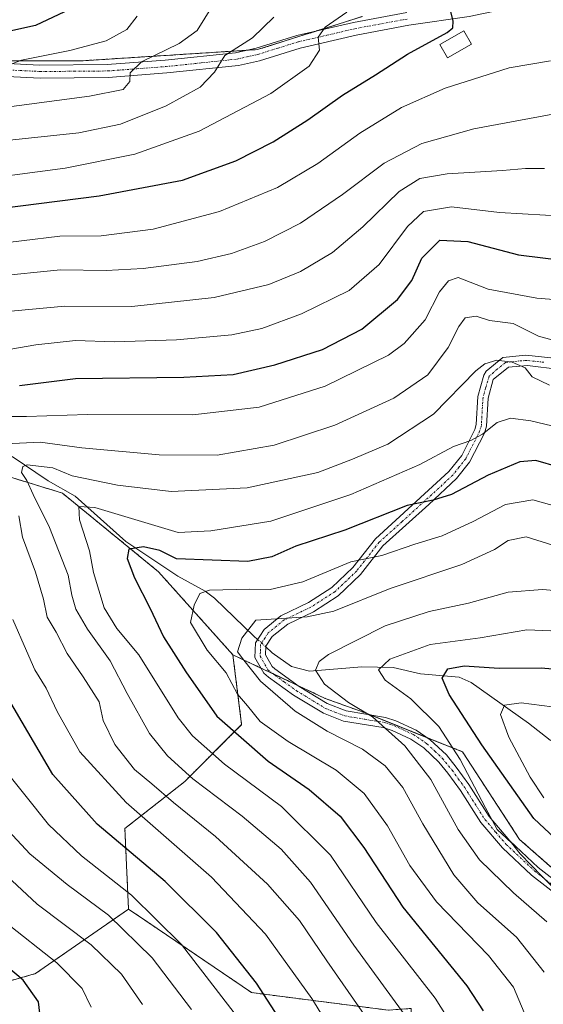
# Model space of a CAD drawing. Units: metres. Extents: x 599847 to 603272, y 4782374 to 4784738.
# Drawn here: x 601822 to 601943, y 4784283 to 4784511 of the extents above; entities that cross this region are included whole.
import ezdxf

# ---------------------------------------------------------------- set-up
doc = ezdxf.new("R2010")
doc.units = ezdxf.units.M
doc.header["$MEASUREMENT"] = 0
doc.linetypes.add('TRAZO_Y_PUNTO', pattern=[1, 0.5, -0.25, 0, -0.25])
doc.linetypes.add('TRAZOS', pattern=[0.75, 0.5, -0.25])
for name, color, linetype, lineweight in [('Arbolado forestal', 92, 'TRAZOS', 0), ('Arbolado forestal CxS', 92, 'Continuous', 0), ('Camino', 19, 'Continuous', 0), ('Camino Cxs', 19, 'Continuous', 0), ('Camino eje', 39, 'TRAZO_Y_PUNTO', 13), ('Corriente natural lineal', 142, 'Continuous', 13), ('Corriente natural lineal oculto', 19, 'TRAZO_Y_PUNTO', 13), ('Curva de nivel maestra', 36, 'Continuous', 30), ('Curva de nivel normal', 36, 'Continuous', 0), ('Edificación', 1, 'Continuous', 13), ('Edificación Cxs', 1, 'Continuous', 13), ('Pastizal CxS', 92, 'Continuous', 0)]:
    doc.layers.add(name, color=color, linetype=linetype, lineweight=lineweight)

# ---------------------------------------------------------------- blocks, each defined once
blk = doc.blocks.new('*U155')
at = {"layer": 'Arbolado forestal CxS', "color": 92, "linetype": 'Continuous', "lineweight": 0}
for points in [[(601952.41, 4784307.93, 328.35), (601937.44, 4784321.14, 328.19), (601924.22, 4784341.39, 328.6), (601902.21, 4784350.2, 335), (601892.52, 4784353.72, 335.64), (601871.2, 4784363.8, 342.21), (601854.03, 4784382.99, 347.8), (601831.81, 4784401.17, 358.3), (601805.55, 4784409.25, 367.85)], [(601818.06, 4784501.12, 420.82), (601836.6, 4784501.12, 417.74), (601876.86, 4784503.68, 407.73), (601901.14, 4784511.35, 403.89)]]:
    blk.add_polyline3d(points, dxfattribs=at)
blk = doc.blocks.new('*U182')
at = {"layer": 'Curva de nivel normal', "color": 36, "linetype": 'Continuous', "lineweight": 0}
blk.add_polyline3d([(601880.68, 4784511.19, 410), (601875.71, 4784506.42, 410), (601869.31, 4784502.32, 410), (601866.94, 4784498.48, 410), (601863.64, 4784495.03, 410), (601855.76, 4784490.7, 410), (601845.21, 4784486.42, 410), (601835.6, 4784484.43, 410), (601815.9, 4784482.36, 410)], dxfattribs=at)
blk = doc.blocks.new('*U194')
at = {"layer": 'Curva de nivel normal', "color": 36, "linetype": 'Continuous', "lineweight": 0}
for points in [[(601871.52, 4784281.02, 380), (601859.31, 4784296.8, 380), (601847.77, 4784308.25, 380), (601836.2, 4784317.29, 380), (601828.56, 4784324.59, 380), (601817.26, 4784338.64, 380)], [(601807.44, 4784432.3, 380), (601825.67, 4784435.42, 380), (601834.85, 4784436.46, 380), (601843.85, 4784436.14, 380), (601858.19, 4784436.57, 380), (601870.94, 4784437.73, 380), (601877.87, 4784439.22, 380), (601887.08, 4784442.6, 380), (601898.08, 4784448.04, 380), (601904.98, 4784454, 380), (601911.54, 4784462.8, 380), (601915.24, 4784466.29, 380), (601921.69, 4784467.36, 380), (601932.8, 4784466.06, 380), (601959.35, 4784464.49, 380)]]:
    blk.add_polyline3d(points, dxfattribs=at)
blk = doc.blocks.new('*U216')
at = {"layer": 'Curva de nivel normal', "color": 36, "linetype": 'Continuous', "lineweight": 0}
for points in [[(601861.62, 4784281.78, 385), (601852.56, 4784293.72, 385), (601842.45, 4784303.61, 385), (601832.88, 4784310.7, 385), (601824.29, 4784317.77, 385), (601816.32, 4784326.3, 385)], [(601817.46, 4784442.97, 385), (601832.34, 4784444.41, 385), (601847.85, 4784444.32, 385), (601866.85, 4784446.39, 385), (601879.52, 4784449.36, 385), (601886.85, 4784452.38, 385), (601894.18, 4784456.77, 385), (601901.22, 4784462.7, 385), (601909.62, 4784470.86, 385), (601914.37, 4784473.93, 385), (601920.7, 4784474.99, 385), (601933.47, 4784475.73, 385), (601938.8, 4784476.22, 385), (601943.19, 4784476.17, 385)]]:
    blk.add_polyline3d(points, dxfattribs=at)
blk = doc.blocks.new('*U222')
at = {"layer": 'Curva de nivel normal', "color": 36, "linetype": 'Continuous', "lineweight": 0}
for points in [[(601946.87, 4784436.03, 365), (601941.82, 4784437.48, 365), (601935.94, 4784440.34, 365), (601930.51, 4784441.06, 365), (601927.41, 4784442.07, 365), (601924.86, 4784441.69, 365), (601923.39, 4784439.69, 365), (601920.94, 4784434.85, 365), (601916.2, 4784428.48, 365), (601908.35, 4784423.14, 365), (601894.73, 4784416.88, 365), (601880.72, 4784412.22, 365), (601867.57, 4784409.96, 365), (601854.18, 4784410, 365), (601836.28, 4784411.62, 365), (601826.66, 4784412.94, 365), (601817.08, 4784412.47, 365)], [(601821.74, 4784395.9, 365), (601822.6, 4784390.95, 365), (601825.57, 4784382.9, 365), (601827.42, 4784376.67, 365), (601828.29, 4784372.51, 365), (601830.4, 4784369, 365), (601832.9, 4784364.13, 365), (601836.6, 4784358.74, 365), (601840.32, 4784352.91, 365), (601841.25, 4784348.6, 365), (601843.93, 4784343.08, 365), (601848.5, 4784337.32, 365), (601852.5, 4784333.98, 365), (601857.45, 4784329.67, 365), (601867.17, 4784321.83, 365), (601879.22, 4784310.81, 365), (601886.6, 4784302.35, 365), (601892.88, 4784293.04, 365), (601901.5, 4784280.68, 365)]]:
    blk.add_polyline3d(points, dxfattribs=at)
blk = doc.blocks.new('*U224')
at = {"layer": 'Curva de nivel normal', "color": 36, "linetype": 'Continuous', "lineweight": 0}
for points in [[(601944.61, 4784501.1, 395), (601935.02, 4784499.44, 395), (601920.24, 4784494.76, 395), (601910.19, 4784490.3, 395), (601900.51, 4784484.37, 395), (601890.85, 4784477.35, 395), (601881.52, 4784471.82, 395), (601868.08, 4784466.3, 395), (601852.76, 4784462.18, 395), (601840.78, 4784460.67, 395), (601831.2, 4784460.54, 395), (601813.42, 4784458.41, 395)], [(601818.42, 4784302.15, 395), (601830.55, 4784292.59, 395), (601836.34, 4784286.64, 395), (601838.42, 4784282.38, 395)]]:
    blk.add_polyline3d(points, dxfattribs=at)
blk = doc.blocks.new('*U225')
at = {"layer": 'Curva de nivel normal', "color": 36, "linetype": 'Continuous', "lineweight": 0}
blk.add_polyline3d([(601897.56, 4784512.37, 405), (601892.55, 4784508.84, 405), (601890.9, 4784506.57, 405), (601891.22, 4784503.57, 405), (601888.79, 4784499.86, 405), (601879.94, 4784493.57, 405), (601863.41, 4784484.8, 405), (601848.52, 4784479.49, 405), (601832.43, 4784476.3, 405), (601807.94, 4784473.05, 405)], dxfattribs=at)
blk = doc.blocks.new('*U237')
at = {"layer": 'Curva de nivel normal', "color": 36, "linetype": 'Continuous', "lineweight": 0}
blk.add_polyline3d([(601944.95, 4784351.8, 320), (601937.78, 4784352.73, 320), (601933.96, 4784352.14, 320), (601933.03, 4784350.03, 320), (601934.99, 4784344.79, 320), (601939.91, 4784335.55, 320), (601943.07, 4784330.76, 320)], dxfattribs=at)
blk = doc.blocks.new('*U240')
at = {"layer": 'Curva de nivel normal', "color": 36, "linetype": 'Continuous', "lineweight": 0}
blk.add_polyline3d([(601943.14, 4784290.42, 340), (601936.74, 4784298.51, 340), (601927.81, 4784306.46, 340), (601922.27, 4784312.93, 340), (601915.05, 4784324.76, 340), (601910.44, 4784333.12, 340), (601906.4, 4784338.11, 340), (601901.18, 4784342.01, 340), (601892.96, 4784346.12, 340), (601885.59, 4784350.73, 340), (601877.61, 4784357.69, 340), (601873.72, 4784362.52, 340), (601872.3, 4784364.47, 340), (601873.27, 4784367.63, 340), (601876.52, 4784371.79, 340), (601888.34, 4784372.55, 340), (601894.51, 4784373.87, 340), (601907.51, 4784379.16, 340), (601924.13, 4784384.69, 340), (601931.67, 4784388.13, 340), (601934.82, 4784390.24, 340), (601938.92, 4784391.06, 340), (601945.15, 4784389.12, 340)], dxfattribs=at)
blk = doc.blocks.new('*U242')
at = {"layer": 'Curva de nivel normal', "color": 36, "linetype": 'Continuous', "lineweight": 0}
blk.add_polyline3d([(601912.2, 4784278.71, 360), (601899.13, 4784296.69, 360), (601889.14, 4784311.22, 360), (601882.34, 4784318.89, 360), (601873.32, 4784326.48, 360), (601861.95, 4784335.1, 360), (601856.08, 4784340.44, 360), (601851.97, 4784345.64, 360), (601846.8, 4784354.82, 360), (601842.81, 4784362.37, 360), (601837.6, 4784369.71, 360), (601834.94, 4784374.37, 360), (601834, 4784377.55, 360), (601833.15, 4784382.22, 360), (601828.82, 4784393.22, 360), (601825.08, 4784400.87, 360), (601823.6, 4784404.12, 360), (601822.33, 4784405.94, 360), (601822.65, 4784407.29, 360), (601823.68, 4784407.71, 360), (601829.58, 4784407, 360), (601834.05, 4784405.17, 360), (601844.52, 4784403.03, 360), (601856.93, 4784401.55, 360), (601874.53, 4784402.36, 360), (601890.81, 4784405.9, 360), (601898.84, 4784409, 360), (601907.01, 4784412.47, 360), (601917.52, 4784419.45, 360), (601927.3, 4784429.4, 360), (601929.39, 4784431.05, 360), (601932.19, 4784431.87, 360), (601935.73, 4784431.45, 360), (601938.71, 4784430.14, 360), (601940.32, 4784428.04, 360), (601944.34, 4784426.16, 360)], dxfattribs=at)
blk = doc.blocks.new('*U250')
at = {"layer": 'Curva de nivel normal', "color": 36, "linetype": 'Continuous', "lineweight": 0}
blk.add_polyline3d([(601924.12, 4784274.64, 355), (601917.97, 4784284.4, 355), (601904.3, 4784301.94, 355), (601893.72, 4784317.49, 355), (601882.45, 4784328.73, 355), (601869.27, 4784338.53, 355), (601861.88, 4784345.1, 355), (601858.52, 4784349.23, 355), (601849.44, 4784363.8, 355), (601844.36, 4784369.85, 355), (601841.48, 4784374.63, 355), (601839.03, 4784382.84, 355), (601838.09, 4784387.8, 355), (601835.77, 4784395.03, 355), (601835.62, 4784398.1, 355), (601839.33, 4784397.83, 355), (601858.52, 4784392.1, 355), (601866.11, 4784392.46, 355), (601879.98, 4784394.72, 355), (601898.48, 4784400.88, 355), (601914.4, 4784407.76, 355), (601922.15, 4784411.93, 355), (601926.18, 4784413.32, 355), (601928.84, 4784414.77, 355), (601932.24, 4784417.52, 355), (601935.36, 4784418.46, 355), (601940.02, 4784417.84, 355), (601946.54, 4784416.36, 355)], dxfattribs=at)
blk = doc.blocks.new('*U253')
at = {"layer": 'Curva de nivel normal', "color": 36, "linetype": 'Continuous', "lineweight": 0}
for points in [[(601947.18, 4784489.13, 390), (601926.84, 4784485.34, 390), (601914.84, 4784482, 390), (601906.18, 4784477.4, 390), (601896.52, 4784470.2, 390), (601886.85, 4784463.58, 390), (601878.52, 4784459.31, 390), (601870.85, 4784456.56, 390), (601862.93, 4784454.74, 390), (601850.48, 4784453.06, 390), (601841.93, 4784452.62, 390), (601831.4, 4784452.79, 390), (601815.94, 4784451.21, 390)], [(601815.44, 4784315.91, 390), (601826, 4784306.15, 390), (601838.44, 4784296.78, 390), (601845.44, 4784290.01, 390), (601850.29, 4784282.98, 390)]]:
    blk.add_polyline3d(points, dxfattribs=at)
blk = doc.blocks.new('*U254')
at = {"layer": 'Curva de nivel normal', "color": 36, "linetype": 'Continuous', "lineweight": 0}
blk.add_polyline3d([(601948.97, 4784378.35, 335), (601942.76, 4784378.9, 335), (601934.81, 4784378.31, 335), (601925.65, 4784375.75, 335), (601916.57, 4784373.8, 335), (601906.35, 4784370.52, 335), (601893.28, 4784363.84, 335), (601891.13, 4784362.27, 335), (601890.25, 4784360.24, 335), (601892.38, 4784356.98, 335), (601897.92, 4784352.74, 335), (601903.46, 4784349.44, 335), (601910.96, 4784342.72, 335), (601916.97, 4784334.95, 335), (601923.24, 4784323.41, 335), (601928.2, 4784316.4, 335), (601936.06, 4784308.8, 335), (601943.71, 4784302.07, 335)], dxfattribs=at)
blk = doc.blocks.new('*U271')
at = {"layer": 'Curva de nivel maestra', "color": 36, "linetype": 'Continuous', "lineweight": 30}
blk.add_polyline3d([(601946.51, 4784407.18, 350), (601941.18, 4784408.7, 350), (601937.51, 4784408.4, 350), (601930.18, 4784405.31, 350), (601921.69, 4784400.85, 350), (601917.46, 4784399.56, 350), (601911.49, 4784398.31, 350), (601897.07, 4784392.64, 350), (601885.76, 4784388.93, 350), (601880.22, 4784386.48, 350), (601874.68, 4784385.33, 350), (601858.19, 4784386, 350), (601854.32, 4784387.9, 350), (601850.51, 4784388.74, 350), (601847.19, 4784388.2, 350), (601846.76, 4784386.02, 350), (601848.46, 4784381.62, 350), (601852.09, 4784374.5, 350), (601855.18, 4784367.96, 350), (601860.35, 4784359.84, 350), (601867.48, 4784349.63, 350), (601879.37, 4784339.19, 350), (601888.82, 4784332.64, 350), (601895.97, 4784326.46, 350), (601901.46, 4784319.25, 350), (601910.48, 4784305.48, 350), (601925.23, 4784287.31, 350), (601929.04, 4784281.47, 350)], dxfattribs=at)
blk = doc.blocks.new('*U273')
at = {"layer": 'Curva de nivel maestra', "color": 36, "linetype": 'Continuous', "lineweight": 30}
for points in [[(601826.96, 4784277.66, 400), (601826.26, 4784283.59, 400), (601822.71, 4784288.56, 400), (601812.14, 4784297.46, 400)], [(601812.34, 4784466.37, 400), (601840.31, 4784469.88, 400), (601859.52, 4784473.49, 400), (601871.85, 4784477.99, 400), (601880.52, 4784482.38, 400), (601888.52, 4784487.48, 400), (601896.52, 4784493.15, 400), (601904.18, 4784497.87, 400), (601911.56, 4784502.64, 400), (601920.68, 4784507.65, 400), (601922.02, 4784508.74, 400), (601922.08, 4784510.23, 400), (601921.59, 4784512.53, 400)]]:
    blk.add_polyline3d(points, dxfattribs=at)
blk = doc.blocks.new('*U277')
at = {"layer": 'Curva de nivel maestra', "color": 36, "linetype": 'Continuous', "lineweight": 30}
for points in [[(601885, 4784274.99, 375), (601876.63, 4784287.86, 375), (601867.39, 4784299.57, 375), (601855.54, 4784311.36, 375), (601839.84, 4784324.66, 375), (601829.62, 4784336.13, 375), (601819.36, 4784353.64, 375)], [(601821.86, 4784426.06, 375), (601834.86, 4784427.67, 375), (601859.87, 4784427.94, 375), (601871.26, 4784428.61, 375), (601880.88, 4784430.8, 375), (601891.92, 4784434.38, 375), (601901.02, 4784439.1, 375), (601909.22, 4784445.95, 375), (601912.51, 4784450.29, 375), (601914.89, 4784455.51, 375), (601919.02, 4784459.64, 375), (601925.5, 4784459.31, 375), (601937.21, 4784456.27, 375), (601953.4, 4784454.21, 375)]]:
    blk.add_polyline3d(points, dxfattribs=at)
blk = doc.blocks.new('*U278')
at = {"layer": 'Curva de nivel maestra', "color": 36, "linetype": 'Continuous', "lineweight": 30}
blk.add_polyline3d([(601956.46, 4784311.21, 325), (601940.72, 4784325.95, 325), (601928.71, 4784342.98, 325), (601921.15, 4784354.62, 325), (601919.53, 4784358.42, 325), (601920.83, 4784360.54, 325), (601924.67, 4784361.24, 325), (601932.7, 4784360.68, 325), (601942.4, 4784360.8, 325), (601951.99, 4784359.96, 325)], dxfattribs=at)

msp = doc.modelspace()

# ---------------------------------------------------------------- linework, layer by layer
at = {"layer": 'Arbolado forestal', "color": 92, "linetype": 'TRAZOS', "lineweight": 0}
for points in [[(601673.83, 4784506.23, 450.97), (601679.69, 4784506.22, 449.29), (601692.37, 4784506.22, 446.3), (601693.64, 4784506.22, 446.15), (601704.38, 4784506.06, 443.79), (601735.18, 4784505.59, 437.27), (601735.29, 4784505.6, 437.25), (601764.33, 4784510.55, 432.56), (601765.22, 4784510.7, 432.35), (601766, 4784510.58, 432.1), (601767.91, 4784510.28, 431.93), (601798.25, 4784505.6, 425.08), (601818.06, 4784501.13, 420.82), (601836.59, 4784501.12, 417.74), (601874.28, 4784503.52, 408.57), (601876.86, 4784503.68, 407.73), (601890.53, 4784508, 405.63), (601901.14, 4784511.35, 403.89)], [(601673.83, 4784506.23, 450.97), (601679.69, 4784506.22, 449.29), (601692.37, 4784506.22, 446.3), (601693.64, 4784506.22, 446.15), (601704.38, 4784506.06, 443.79), (601735.18, 4784505.59, 437.27), (601735.29, 4784505.6, 437.25), (601764.33, 4784510.55, 432.56), (601765.22, 4784510.7, 432.35), (601766, 4784510.58, 432.1), (601767.91, 4784510.28, 431.93), (601798.25, 4784505.6, 425.08), (601818.06, 4784501.13, 420.82), (601836.59, 4784501.12, 417.74), (601874.28, 4784503.52, 408.57), (601876.86, 4784503.68, 407.73), (601890.53, 4784508, 405.63), (601901.14, 4784511.35, 403.89)], [(601871.2, 4784363.8, 342.21), (601854.02, 4784382.99, 347.8), (601831.81, 4784401.17, 358.3), (601805.55, 4784409.25, 367.85), (601787.37, 4784410.26, 377.84), (601770.2, 4784422.38, 386.02), (601755.05, 4784436.52, 393.78), (601730.81, 4784449.64, 406.88), (601708.59, 4784456.71, 422.15)], [(601871.2, 4784363.8, 342.21), (601854.02, 4784382.99, 347.8), (601831.81, 4784401.17, 358.3), (601805.55, 4784409.25, 367.85), (601787.37, 4784410.26, 377.84), (601770.2, 4784422.38, 386.02), (601755.05, 4784436.52, 393.78), (601730.81, 4784449.64, 406.88), (601708.59, 4784456.71, 422.15)], [(601847.08, 4784305.02, 381.61), (601846.25, 4784323.65, 372.43), (601860.09, 4784334.52, 360.82), (601873.22, 4784347.65, 347.24), (601871.2, 4784363.8, 342.21)], [(601871.2, 4784363.8, 342.21), (601877.69, 4784360.73, 338.68), (601880.39, 4784359.45, 337.64), (601886.32, 4784356.65, 336.9), (601892.52, 4784353.72, 335.64), (601902.21, 4784350.2, 335), (601902.91, 4784349.91, 334.97), (601916.1, 4784344.64, 332.1), (601924.22, 4784341.39, 328.6), (601937.43, 4784321.14, 328.19), (601952.41, 4784307.93, 328.35), (601959.16, 4784300.9, 328.24), (601964.61, 4784295.23, 327.01)], [(601819, 4784288.23, 400.5), (601825.63, 4784290.12, 397.76), (601847.08, 4784305.02, 381.61)], [(601819, 4784288.23, 400.5), (601825.63, 4784290.12, 397.76), (601847.08, 4784305.02, 381.61)], [(601986.25, 4784243.8, 323), (601966.5, 4784234.83, 338.55), (601946.25, 4784239.24, 348.48), (601919.82, 4784256.85, 360.95), (601912.78, 4784270.06, 361.95), (601912.4, 4784282.05, 358.48), (601907.04, 4784281.66, 361.49), (601875.53, 4784285.72, 376.15), (601851.56, 4784301.98, 381.22), (601847.08, 4784305.02, 381.61)]]:
    msp.add_polyline3d(points, dxfattribs=at)
at = {"layer": 'Arbolado forestal CxS', "color": 92, "linetype": 'Continuous', "lineweight": 0}
for points in [[(601901.14, 4784511.35, 403.89), (601876.86, 4784503.68, 407.73), (601836.6, 4784501.12, 417.74), (601818.06, 4784501.12, 420.82), (601798.25, 4784505.6, 425.08), (601765.22, 4784510.7, 432.35), (601735.18, 4784505.59, 437.27), (601693.64, 4784506.22, 446.15), (601673.83, 4784506.22, 450.97), (601662.78, 4784510.22, 456.2)], [(601909.21, 4784121.53, 315.46), (601838.17, 4784181.37, 361.33), (601824.98, 4784196.58, 371.39), (601805.7, 4784211.79, 385.72), (601776.27, 4784229.03, 407.62), (601758, 4784249.31, 422.55), (601768.98, 4784252.81, 417.73), (601778.21, 4784258.96, 415.08), (601788.99, 4784272.04, 413.5), (601802.07, 4784277.43, 408.27), (601819, 4784288.23, 400.5), (601825.63, 4784290.12, 397.76), (601847.08, 4784305.02, 381.61), (601851.56, 4784301.98, 381.22), (601875.53, 4784285.72, 376.15), (601907.04, 4784281.66, 361.49), (601912.4, 4784282.05, 358.48), (601912.78, 4784270.06, 361.95), (601919.82, 4784256.85, 360.95), (601946.25, 4784239.24, 348.48)]]:
    msp.add_polyline3d(points, dxfattribs=at)
msp.add_polyline3d([(601871.2, 4784363.8, 342.21), (601873.22, 4784347.65, 347.24), (601860.09, 4784334.52, 360.82), (601846.25, 4784323.65, 372.43), (601847.08, 4784305.02, 381.61), (601825.63, 4784290.12, 397.76), (601819, 4784288.23, 400.5), (601810.6, 4784297.15, 400.14), (601791.41, 4784315.33, 401.63), (601777.27, 4784336.54, 400.61), (601766.16, 4784353.71, 405.42), (601754.04, 4784376.93, 409.63), (601742.96, 4784399.5, 412.33), (601731.82, 4784417.33, 416.05), (601718.69, 4784433.49, 419.92), (601708.59, 4784456.71, 422.15), (601730.81, 4784449.64, 406.89), (601755.05, 4784436.52, 393.78), (601770.2, 4784422.38, 386.02), (601787.37, 4784410.26, 377.84), (601805.55, 4784409.25, 367.85), (601831.81, 4784401.17, 358.3), (601854.03, 4784382.99, 347.8), (601871.2, 4784363.8, 342.21)], close=True, dxfattribs=at)
at = {"layer": 'Camino', "color": 19, "linetype": 'Continuous', "lineweight": 0}
for points in [[(601964.05, 4784516.26, 394.96), (601955.76, 4784515.93, 395.77), (601940.9, 4784514.5, 397.24), (601925.82, 4784511.37, 399.13), (601911.87, 4784509.31, 401.52), (601899.68, 4784507.04, 403.26), (601886.72, 4784504.04, 405.98), (601877.31, 4784501.12, 407.41), (601872.52, 4784500.03, 408.81), (601855.97, 4784498.28, 412.88), (601842.4, 4784497.25, 415.49), (601826.65, 4784497.11, 417.39), (601812.89, 4784497.81, 419.91), (601805.01, 4784499.06, 421.74), (601795.94, 4784501.84, 423.65), (601791.33, 4784502.61, 424.6), (601782.81, 4784502.86, 426.84), (601774.45, 4784502.16, 428.84), (601769.54, 4784502.39, 430.2), (601765.05, 4784504.54, 431.54)], [(601771.11, 4784512.09, 432.26), (601767.38, 4784509.98, 431.87), (601766.67, 4784508.49, 431.6), (601767.4, 4784506.7, 431.44), (601769.94, 4784505.4, 430.99), (601774.41, 4784505.16, 430.25), (601782.73, 4784505.86, 428.3), (601791.82, 4784505.59, 426.02), (601796.63, 4784504.77, 424.61), (601805.68, 4784501.99, 422.78), (601813.22, 4784500.79, 421.26), (601826.55, 4784500.12, 418.89), (601842.15, 4784500.25, 416.66), (601855.53, 4784501.25, 413.74), (601871.79, 4784502.96, 409.47), (601876.54, 4784504.02, 408.02), (601885.94, 4784506.93, 406.82), (601899.06, 4784509.98, 403.94), (601911.38, 4784512.27, 401.89)], [(601954.6, 4784301.65, 329.86), (601940.19, 4784312.84, 330.63), (601933.47, 4784319.14, 330.36), (601928.46, 4784325, 330.57), (601923.75, 4784332.44, 331.48), (601920.89, 4784336.4, 332.08), (601918.77, 4784339, 332.62), (601915.29, 4784342.29, 333.13), (601912.32, 4784344.31, 333.58), (601907.97, 4784346.33, 335), (601905.91, 4784346.98, 335.58), (601896.76, 4784348.49, 336.56), (601892.14, 4784350.28, 337.43), (601885.21, 4784354.5, 337.93), (601879.43, 4784358.65, 337.9), (601878.36, 4784359.55, 338.42), (601876.29, 4784363.2, 339), (601876.4, 4784366.58, 339.18), (601878.46, 4784369.68, 339.47), (601882.3, 4784372.8, 339.97), (601888.63, 4784375.86, 341.56), (601894.03, 4784379.33, 342.71), (601898.92, 4784383.99, 344.33), (601904.12, 4784390.64, 346.75), (601921.08, 4784406.13, 352.19), (601924.06, 4784409.88, 353.53), (601927.08, 4784415.87, 355.54), (601927.41, 4784417.02, 355.76), (601927.8, 4784423.53, 357.89), (601929.14, 4784428.4, 359.2), (601929.69, 4784429.35, 359.45), (601933.56, 4784432.48, 360.57), (601938.88, 4784433.07, 361.39), (601946.85, 4784432.19, 362.63)], [(601946.77, 4784429.78, 361.54), (601939.29, 4784430.63, 360.46), (601934.86, 4784430.29, 359.73), (601931.37, 4784427.47, 358.73), (601930.18, 4784423.13, 357.6), (601929.79, 4784416.62, 355.16), (601929.34, 4784415.04, 354.78), (601925.9, 4784408.29, 352.44), (601922.88, 4784404.54, 351.2), (601916.46, 4784398.51, 349.46), (601905.88, 4784389, 345.77), (601900.7, 4784382.37, 343.1), (601895.52, 4784377.44, 341.6), (601889.8, 4784373.76, 340.28), (601883.86, 4784370.91, 339.33), (601880.25, 4784368.04, 338.94), (601878.78, 4784365.82, 338.83), (601878.72, 4784363.79, 338.63), (601880.24, 4784361.11, 338), (601880.91, 4784360.54, 337.69), (601886.53, 4784356.5, 336.89), (601893.01, 4784352.55, 336.02), (601897.4, 4784350.82, 335.49), (601906.47, 4784349.33, 334.19), (601908.84, 4784348.57, 333.65), (601913.51, 4784346.4, 332.55), (601916.79, 4784344.17, 331.91), (601920.53, 4784340.64, 331.13), (601922.8, 4784337.86, 330.96), (601925.74, 4784333.78, 330.55), (601930.39, 4784326.43, 329.64), (601935.21, 4784320.8, 329.28), (601941.75, 4784314.67, 329.38), (601958.44, 4784301.58, 328.41)]]:
    msp.add_polyline3d(points, dxfattribs=at)
at = {"layer": 'Camino Cxs', "color": 19, "linetype": 'Continuous', "lineweight": 0}
for points in [[(601925.82, 4784511.37, 399.13), (601911.87, 4784509.31, 401.52), (601899.68, 4784507.04, 403.26), (601886.72, 4784504.04, 405.98), (601877.31, 4784501.12, 407.41), (601872.52, 4784500.03, 408.81), (601855.97, 4784498.28, 412.88), (601842.4, 4784497.25, 415.49), (601826.65, 4784497.11, 417.39), (601812.89, 4784497.81, 419.91), (601805.01, 4784499.06, 421.74), (601795.94, 4784501.84, 423.65), (601791.33, 4784502.61, 424.6), (601782.81, 4784502.86, 426.84), (601774.45, 4784502.16, 428.84), (601769.54, 4784502.39, 430.2), (601765.05, 4784504.54, 431.54), (601763.49, 4784506.48, 431.81), (601763.39, 4784508.58, 431.94), (601765.08, 4784512.12, 432.82)], [(601771.11, 4784512.09, 432.26), (601767.38, 4784509.98, 431.87), (601766.67, 4784508.49, 431.6), (601767.4, 4784506.7, 431.44), (601769.94, 4784505.4, 430.99), (601774.41, 4784505.16, 430.25), (601782.73, 4784505.86, 428.3), (601791.82, 4784505.59, 426.02), (601796.63, 4784504.77, 424.61), (601805.68, 4784501.99, 422.78), (601813.22, 4784500.79, 421.26), (601826.55, 4784500.12, 418.89), (601842.15, 4784500.25, 416.66), (601855.53, 4784501.25, 413.74), (601871.79, 4784502.96, 409.47), (601876.54, 4784504.02, 408.02), (601885.94, 4784506.93, 406.82), (601899.06, 4784509.98, 403.94), (601911.38, 4784512.27, 401.89)], [(601954.6, 4784301.65, 329.86), (601940.19, 4784312.84, 330.63), (601933.47, 4784319.14, 330.36), (601928.46, 4784325, 330.57), (601923.75, 4784332.44, 331.48), (601920.89, 4784336.4, 332.08), (601918.77, 4784339, 332.62), (601915.29, 4784342.29, 333.13), (601912.32, 4784344.31, 333.58), (601907.97, 4784346.33, 335), (601905.91, 4784346.98, 335.58), (601896.76, 4784348.49, 336.56), (601892.14, 4784350.28, 337.43), (601885.21, 4784354.5, 337.93), (601879.43, 4784358.65, 337.9), (601878.36, 4784359.55, 338.42), (601876.29, 4784363.2, 339), (601876.4, 4784366.58, 339.18), (601878.46, 4784369.68, 339.47), (601882.3, 4784372.8, 339.97), (601888.63, 4784375.86, 341.56), (601894.03, 4784379.33, 342.71), (601898.92, 4784383.99, 344.33), (601904.12, 4784390.64, 346.75), (601921.08, 4784406.13, 352.19), (601924.06, 4784409.88, 353.53), (601927.08, 4784415.87, 355.54), (601927.41, 4784417.02, 355.76), (601927.8, 4784423.53, 357.89), (601929.14, 4784428.4, 359.2), (601929.69, 4784429.35, 359.45), (601933.56, 4784432.48, 360.57), (601938.88, 4784433.07, 361.39), (601946.85, 4784432.19, 362.63)], [(601946.77, 4784429.78, 361.54), (601939.29, 4784430.63, 360.46), (601934.86, 4784430.29, 359.73), (601931.37, 4784427.47, 358.73), (601930.18, 4784423.13, 357.6), (601929.79, 4784416.62, 355.16), (601929.34, 4784415.04, 354.78), (601925.9, 4784408.29, 352.44), (601922.88, 4784404.54, 351.2), (601916.46, 4784398.51, 349.46), (601905.88, 4784389, 345.77), (601900.7, 4784382.37, 343.1), (601895.52, 4784377.44, 341.6), (601889.8, 4784373.76, 340.28), (601883.86, 4784370.91, 339.33), (601880.25, 4784368.04, 338.94), (601878.78, 4784365.82, 338.83), (601878.72, 4784363.79, 338.63), (601880.24, 4784361.11, 338), (601880.91, 4784360.54, 337.69), (601886.53, 4784356.5, 336.89), (601893.01, 4784352.55, 336.02), (601897.4, 4784350.82, 335.49), (601906.47, 4784349.33, 334.19), (601908.84, 4784348.57, 333.65), (601913.51, 4784346.4, 332.55), (601916.79, 4784344.17, 331.91), (601920.53, 4784340.64, 331.13), (601922.8, 4784337.86, 330.96), (601925.74, 4784333.78, 330.55), (601930.39, 4784326.43, 329.64), (601935.21, 4784320.8, 329.28), (601941.75, 4784314.67, 329.38), (601958.44, 4784301.58, 328.41)]]:
    msp.add_polyline3d(points, dxfattribs=at)
at = {"layer": 'Camino eje', "color": 39, "linetype": 'TRAZO_Y_PUNTO', "lineweight": 13}
for points in [[(601819.72, 4784498.97, 419.37), (601826.6, 4784498.62, 418.06), (601834.4, 4784498.68, 416.95), (601842.28, 4784498.75, 415.83), (601848.97, 4784499.25, 414.79), (601855.75, 4784499.77, 413.31), (601863.88, 4784500.62, 411.55), (601872.16, 4784501.5, 409.12), (601874.53, 4784502.03, 408.34), (601876.93, 4784502.57, 407.56), (601881.63, 4784504.03, 406.89), (601886.33, 4784505.49, 406.39), (601892.89, 4784507.01, 404.87), (601899.37, 4784508.51, 403.42), (601905.53, 4784509.66, 402.63), (601911.63, 4784510.79, 401.7)], [(601943.07, 4784431.41, 361.55), (601939.09, 4784431.85, 360.92), (601936.87, 4784431.68, 360.42), (601934.21, 4784431.39, 360.16), (601932.28, 4784429.82, 359.5), (601930.39, 4784428.17, 359.01), (601929.59, 4784425.5, 358.34), (601928.99, 4784423.33, 357.75), (601928.6, 4784416.82, 355.46), (601928.21, 4784415.46, 355.17), (601926.7, 4784412.46, 354.51), (601924.98, 4784409.09, 352.97), (601923.49, 4784407.21, 352.27), (601921.98, 4784405.34, 351.72), (601918.77, 4784402.32, 350.61), (601910.29, 4784394.58, 348.12), (601905, 4784389.82, 346.21), (601899.81, 4784383.18, 343.74), (601897.37, 4784380.85, 342.96), (601894.78, 4784378.39, 342.17), (601889.22, 4784374.81, 340.89), (601886.25, 4784373.39, 340.09), (601883.08, 4784371.86, 339.67), (601881.28, 4784370.42, 339.4), (601879.36, 4784368.86, 339.16), (601878.62, 4784367.75, 339.05), (601877.59, 4784366.2, 338.99), (601877.54, 4784364.51, 338.82), (601877.51, 4784363.5, 338.73), (601879.3, 4784360.33, 338.16), (601880, 4784359.74, 337.83), (601883.06, 4784357.52, 337.26), (601885.87, 4784355.5, 337.37), (601892.58, 4784351.42, 336.71), (601894.77, 4784350.55, 336.36), (601897.08, 4784349.66, 336.05), (601901.66, 4784348.9, 336.01), (601906.19, 4784348.16, 334.88), (601907.38, 4784347.78, 334.6), (601908.41, 4784347.45, 334.31), (601912.92, 4784345.36, 333.06), (601916.04, 4784343.23, 332.51), (601917.91, 4784341.47, 332.14), (601919.65, 4784339.82, 331.9), (601921.85, 4784337.13, 331.53), (601923.28, 4784335.15, 331.1), (601924.75, 4784333.11, 330.99), (601929.43, 4784325.72, 330.13), (601931.93, 4784322.79, 330.11), (601934.34, 4784319.97, 329.87), (601940.97, 4784313.76, 330), (601948.18, 4784308.16, 329.75)]]:
    msp.add_polyline3d(points, dxfattribs=at)
at = {"layer": 'Corriente natural lineal', "color": 142, "linetype": 'Continuous', "lineweight": 13}
for points in [[(601820.22, 4784409.67, 361.78), (601828.49, 4784404.04, 359.77), (601834.77, 4784400.48, 356.96), (601846.47, 4784390, 350.99), (601858.47, 4784382, 347.23), (601864.79, 4784378.47, 344.97), (601866.96, 4784376.87, 344.16), (601876.06, 4784368.13, 339.45), (601876.91, 4784367.35, 339.16)], [(601878.78, 4784365.66, 338.82), (601880.3, 4784364.28, 338.51), (601884.74, 4784361.1, 336.89), (601888.87, 4784359.99, 335.62), (601900.98, 4784361.05, 332.02), (601908.25, 4784360.86, 329.56), (601914.51, 4784359.43, 327.58), (601923.5, 4784358.61, 323.32), (601926.22, 4784357.4, 322.69), (601939.52, 4784347.98, 317.84), (601944.48, 4784344.03, 316.15), (601953.45, 4784339.8, 314.07), (601959.85, 4784335.43, 311.61), (601966.46, 4784333.3, 309.41), (601973.51, 4784332.62, 307.42), (601979.13, 4784331.3, 305.92), (601986.91, 4784330.79, 303.74), (601990.36, 4784329.74, 302.46), (601994.26, 4784327.49, 301.66), (602000.49, 4784322.05, 299.73), (602009.53, 4784316, 297.33), (602022.18, 4784306.11, 293.2)]]:
    msp.add_polyline3d(points, dxfattribs=at)
at = {"layer": 'Corriente natural lineal oculto', "color": 19, "linetype": 'TRAZO_Y_PUNTO', "lineweight": 13}
msp.add_polyline3d([(601876.91, 4784367.35, 339.16), (601878.78, 4784365.66, 338.82)], dxfattribs=at)
at = {"layer": 'Curva de nivel maestra', "color": 36, "linetype": 'Continuous', "lineweight": 30}
msp.add_polyline3d([(601832.28, 4784512.42, 425), (601825.59, 4784509.28, 425), (601819.01, 4784507.8, 425)], dxfattribs=at)
at = {"layer": 'Curva de nivel normal', "color": 36, "linetype": 'Continuous', "lineweight": 0}
for points in [[(601814.17, 4784489.78, 415), (601838.04, 4784492.93, 415), (601845.84, 4784494.5, 415), (601847.4, 4784496.32, 415), (601847.48, 4784498.32, 415), (601850.06, 4784500.89, 415), (601858.79, 4784505.06, 415), (601862.96, 4784508.09, 415), (601866.45, 4784513.79, 415)], [(601816.49, 4784499.02, 420), (601822.35, 4784501.22, 420), (601833.52, 4784503.45, 420), (601841.95, 4784505.68, 420), (601846.7, 4784508.32, 420), (601849.1, 4784511.45, 420)], [(601816.52, 4784418.86, 370), (601823.53, 4784418.86, 370), (601837.62, 4784419.36, 370), (601861.91, 4784419.3, 370), (601877.28, 4784421.06, 370), (601892.52, 4784425.86, 370), (601907.18, 4784433.07, 370), (601910.75, 4784435.79, 370), (601915.59, 4784441.19, 370), (601918.93, 4784447.69, 370), (601921.01, 4784450.22, 370), (601923.21, 4784451.03, 370), (601930.14, 4784448.29, 370), (601941.42, 4784446.27, 370), (601961.01, 4784444.67, 370)], [(601940.7, 4784275.78, 345), (601936.06, 4784286.98, 345), (601930.25, 4784294.26, 345), (601918.26, 4784306.68, 345), (601912.08, 4784315.08, 345), (601906.92, 4784324.3, 345), (601901.54, 4784331.77, 345), (601895.09, 4784337.1, 345), (601884, 4784343.74, 345), (601877.53, 4784348.36, 345), (601874.57, 4784351.98, 345), (601872.24, 4784354.73, 345), (601869.64, 4784359.66, 345), (601865.27, 4784364.87, 345), (601861.42, 4784371.28, 345), (601862.28, 4784375.29, 345), (601863.58, 4784377.98, 345), (601865.82, 4784378.73, 345), (601875.12, 4784378.94, 345), (601879.84, 4784378.87, 345), (601887.35, 4784380.68, 345), (601898.44, 4784385.29, 345), (601902.19, 4784386.03, 345), (601905.61, 4784386.76, 345), (601913.22, 4784389.38, 345), (601919.54, 4784391.33, 345), (601926.72, 4784394.58, 345), (601934.19, 4784398.56, 345), (601940.46, 4784399.65, 345), (601946.28, 4784397.97, 345)], [(601897.56, 4784271.2, 370), (601889.47, 4784284.34, 370), (601878.76, 4784299.26, 370), (601866.24, 4784312.4, 370), (601846.51, 4784329.66, 370), (601835.86, 4784341.35, 370), (601830.57, 4784350.72, 370), (601828.06, 4784356.1, 370), (601825.46, 4784360.3, 370), (601823.49, 4784364.68, 370), (601820.38, 4784371.98, 370)], [(601951.98, 4784303.23, 330), (601942.63, 4784312.57, 330), (601937.6, 4784317.8, 330), (601935.57, 4784320.32, 330), (601932.25, 4784323.41, 330), (601929.57, 4784328.4, 330), (601923.74, 4784339.58, 330), (601918.76, 4784347.26, 330), (601912.3, 4784353.64, 330), (601906.41, 4784357.97, 330), (601904.85, 4784360.34, 330), (601907.45, 4784362.77, 330), (601916.75, 4784366.2, 330), (601928.32, 4784367.71, 330), (601939.1, 4784369.6, 330), (601948.36, 4784369.15, 330)]]:
    msp.add_polyline3d(points, dxfattribs=at)
at = {"layer": 'Edificación', "color": 1, "linetype": 'Continuous', "lineweight": 13}
msp.add_polyline3d([(601926.32, 4784504.93, 406.39), (601920.78, 4784501.76, 410.33), (601918.99, 4784504.85, 412.02), (601924.53, 4784508.04, 406.68), (601926.32, 4784504.93, 406.39)], dxfattribs=at)
at = {"layer": 'Edificación Cxs', "color": 1, "linetype": 'Continuous', "lineweight": 13}
msp.add_polyline3d([(601926.32, 4784504.93, 406.39), (601920.78, 4784501.76, 410.33), (601918.99, 4784504.85, 412.02), (601924.53, 4784508.04, 406.68), (601926.32, 4784504.93, 406.39)], close=True, dxfattribs=at)
at = {"layer": 'Pastizal CxS', "color": 92, "linetype": 'Continuous', "lineweight": 0}
msp.add_polyline3d([(601964.61, 4784295.23, 327.01), (601986.26, 4784243.8, 323), (601966.5, 4784234.83, 338.55), (601946.25, 4784239.24, 348.48), (601919.82, 4784256.85, 360.95), (601912.78, 4784270.06, 361.95), (601912.4, 4784282.05, 358.48), (601907.04, 4784281.66, 361.49), (601875.53, 4784285.72, 376.15), (601851.56, 4784301.98, 381.22), (601847.08, 4784305.02, 381.61), (601846.25, 4784323.65, 372.43), (601860.09, 4784334.52, 360.82), (601873.22, 4784347.65, 347.24), (601871.2, 4784363.8, 342.21), (601892.52, 4784353.72, 335.64), (601902.21, 4784350.2, 335), (601924.22, 4784341.39, 328.6), (601937.44, 4784321.14, 328.19), (601952.41, 4784307.93, 328.35), (601964.61, 4784295.23, 327.01)], close=True, dxfattribs=at)
for points in [[(601847.08, 4784305.02, 381.61), (601846.25, 4784323.65, 372.43), (601860.09, 4784334.52, 360.82), (601873.22, 4784347.65, 347.24), (601871.2, 4784363.8, 342.21)], [(601871.2, 4784363.8, 342.21), (601877.69, 4784360.73, 338.68), (601880.39, 4784359.45, 337.64), (601886.32, 4784356.65, 336.9), (601892.52, 4784353.72, 335.64), (601902.21, 4784350.2, 335), (601902.91, 4784349.91, 334.97), (601916.1, 4784344.64, 332.1), (601924.22, 4784341.39, 328.6), (601937.43, 4784321.14, 328.19), (601952.41, 4784307.93, 328.35), (601959.16, 4784300.9, 328.24), (601964.61, 4784295.23, 327.01)], [(601986.25, 4784243.8, 323), (601966.5, 4784234.83, 338.55), (601946.25, 4784239.24, 348.48), (601919.82, 4784256.85, 360.95), (601912.78, 4784270.06, 361.95), (601912.4, 4784282.05, 358.48), (601907.04, 4784281.66, 361.49), (601875.53, 4784285.72, 376.15), (601851.56, 4784301.98, 381.22), (601847.08, 4784305.02, 381.61)]]:
    msp.add_polyline3d(points, dxfattribs=at)

# ---------------------------------------------------------------- block references
at = {"layer": 'Arbolado forestal CxS', "color": 92, "linetype": 'Continuous', "lineweight": 0}
msp.add_blockref('*U155', (0, 0), dxfattribs=at)
at = {"layer": 'Curva de nivel maestra', "color": 36, "linetype": 'Continuous', "lineweight": 30}
for name in ['*U278', '*U277', '*U271', '*U273']:
    msp.add_blockref(name, (0, 0), dxfattribs=at)
at = {"layer": 'Curva de nivel normal', "color": 36, "linetype": 'Continuous', "lineweight": 0}
for name in ['*U237', '*U240', '*U254', '*U253', '*U216', '*U194', '*U222', '*U242', '*U250', '*U182', '*U225', '*U224']:
    msp.add_blockref(name, (0, 0), dxfattribs=at)

doc.saveas('drawing.dxf')
